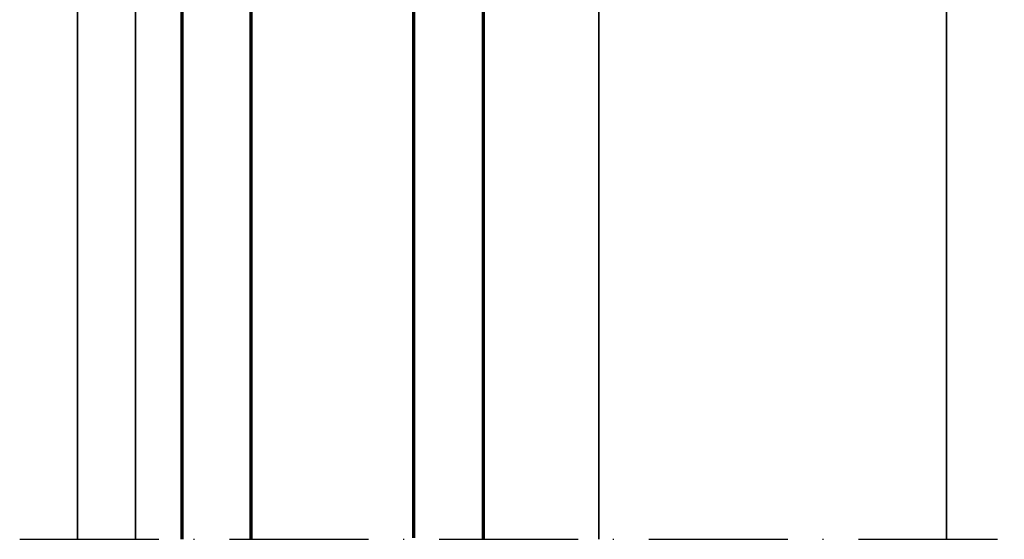
# Model space of a CAD drawing. Units: millimetres. Extents: x 2160 to 23610, y -400 to 3711.
# Drawn here: x 4585 to 4670, y 2092 to 2137 of the extents above; entities that cross this region are included whole.
import ezdxf

# ---------------------------------------------------------------- set-up
doc = ezdxf.new("R2010")
doc.units = ezdxf.units.MM
doc.linetypes.add('ACAD_ISO10W100', pattern=[18, 12, -3, 0, -3])
for name, color, linetype, lineweight in [('S03_AL_Kontur', 255, 'Continuous', 35), ('S15_Glas_Kontur', 4, 'Continuous', 70), ('S15_Vetro_Contorno', 4, 'Continuous', 70), ('S18_Mittellinie', 10, 'ACAD_ISO10W100', 25)]:
    doc.layers.add(name, color=color, linetype=linetype, lineweight=lineweight)

# ---------------------------------------------------------------- blocks, each defined once
blk = doc.blocks.new('*U10598')
at = {"layer": 'S15_Vetro_Contorno'}
for p, q in [((0, 26), (76.49614332400256, 26)), ((0, 0), (0, 26)), ((0, 19.99543521999658), (76.37691556917184, 19.99543521999658)), ((10, 6.00456478000342), (10, 19.99543521999658)), ((76.49614332400256, 5.988302150898221), (0, 5.988302150898221)), ((0, 0), (76.49614332400279, 0))]:
    blk.add_line(p, q, dxfattribs=at)

msp = doc.modelspace()

# ---------------------------------------------------------------- linework, layer by layer
at = {"layer": 'S03_AL_Kontur'}
for p, q in [((4634.731058204446, 2155.262722283564), (4634.731058204446, 2092.266533183194)), ((4664.7309819105, 2155.262720376215), (4664.73066076684, 2092.266533183194)), ((4589.7309819105, 2152.262676507197), (4589.730981910499, 2092.266533183194)), ((4594.7309819105, 2151.094062016512), (4594.7309819105, 2092.266533183194))]:
    msp.add_line(p, q, dxfattribs=at)
at = {"layer": 'S18_Mittellinie'}
msp.add_line((4584.730981910465, 2092.266533183194), (4669.730660766874, 2092.266533183194), dxfattribs=at)

# ---------------------------------------------------------------- block references
at = {"layer": 'S15_Glas_Kontur', "rotation": 270}
msp.add_blockref('*U10598', (4598.7309819105, 2168.762676507197), dxfattribs=at)

doc.saveas('drawing.dxf')
